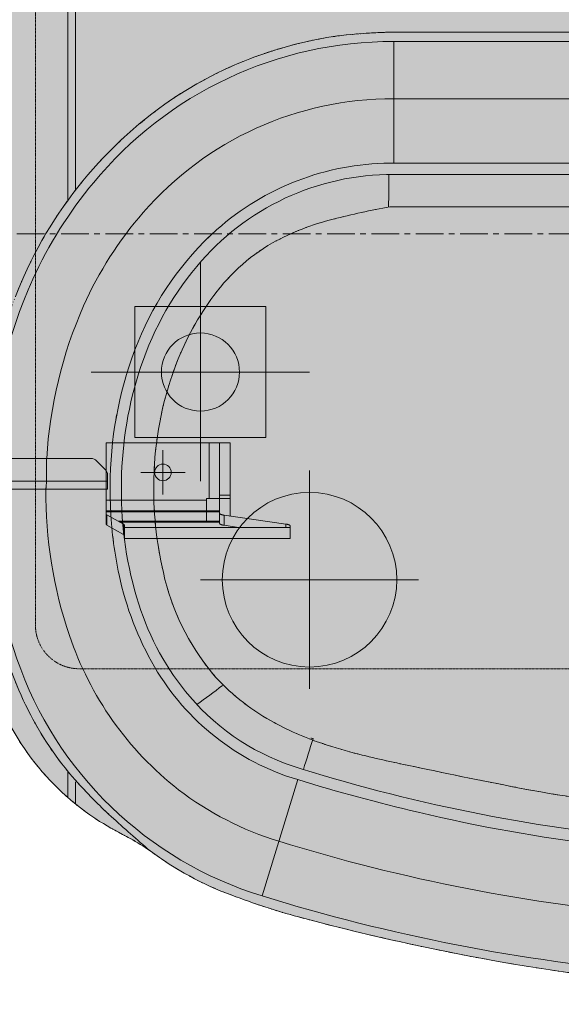
# Model space of a CAD drawing. Units: millimetres. Extents: x -6413 to 56587, y 11952 to 41652.
# Drawn here: x 1212 to 1833, y 28583 to 29712 of the extents above; entities that cross this region are included whole.
import ezdxf

# ---------------------------------------------------------------- set-up
doc = ezdxf.new("R2010")
doc.units = ezdxf.units.MM
for name, pattern in [('CENTER', [50.800000000000004, 31.75, -6.35, 6.35, -6.35]), ('CENTER2', [1.125, 0.75, -0.125, 0.125, -0.125]), ('DIVIDE2', [15.875, 6.35, -3.175, 0, -3.175, 0, -3.175]), ('HIDDEN2', [0.1875, 0.125, -0.0625])]:
    doc.linetypes.add(name, pattern=pattern)
doc.layers.get('0').update_dxf_attribs({"lineweight": 0})
for name, color, linetype, lineweight in [('1-Default', 7, 'Continuous', 0), ('721-F-Medical-Equipment-Support-Details', 7, 'Continuous', 13), ('722-F-Medical-Equipment-Support-Seismic', 7, 'Continuous', 13), ('731-C-Medical-Equipment-Support-Details', 7, 'Continuous', 13)]:
    doc.layers.add(name, color=color, linetype=linetype, lineweight=lineweight)
for name, color, linetype, lineweight, true_color in [('700-F-Medical-Equipment-General', 7, 'Continuous', 13, 0x8a4500), ('702-F-Medical-Equipment-Outline', 7, 'DIVIDE2', 13, 0x8a4500), ('703-F-Medical-Equipment-Foot-Print', 7, 'HIDDEN2', 13, 0x8a4500), ('710-C-Medical-Equipment-General', 5, 'Continuous', 13, 0x0000ff), ('712-C-Medical-Equipment-Outline', 5, 'DIVIDE2', 13, 0x0000ff), ('720-F-Medical-Equipment-Support-General', 7, 'Continuous', 13, 0x8a4500), ('723-F-Medical-Equipment-Support-Outline', 7, 'DIVIDE2', 13, 0xc0c0c0)]:
    doc.layers.add(name, color=color, linetype=linetype, lineweight=lineweight, true_color=true_color)

# ---------------------------------------------------------------- blocks, each defined once
blk = doc.blocks.new('B7810001-1(Ingenia Gantry 1.5T)')
at = {"layer": '700-F-Medical-Equipment-General', "true_color": 0xffdeb5}
h = blk.add_hatch(color=254, dxfattribs=at)
edge = h.paths.add_edge_path()
edge.add_line((-648.8383893053979, -899.087818160886), (-632.838389294222, -899.087818160886))
edge.add_line((-632.838389294222, -899.087818160886), (-632.838389294222, -897.5878181543667))
edge.add_line((-632.838389294222, -897.5878181543667), (-612.3417315911502, -897.5878181543667))
edge.add_line((-612.3417315911502, -897.5878181543667), (-612.213007112965, -902.461523175938))
edge.add_arc((-609.6738925947213, -902.3944599871421), 2.540000001584088, 181.5129465549878, 270.0000000385749)
edge.add_line((-609.6738925930113, -904.9344599887263), (-585.7133892904967, -904.9344599887263))
edge.add_line((-585.7133892904967, -904.9344599887263), (-585.7133892904967, -910.2610708225984))
edge.add_arc((-580.6333892913535, -910.2610708235297), 5.079999999143183, 179.9999999894959, 269.9999999894958)
edge.add_line((-580.6333892922848, -915.3410708226729), (-566.7933892961591, -915.3410708226729))
edge.add_arc((-566.7933892933652, -910.2610708198044), 5.080000002868474, 269.9999999684877, 359.9999999684877)
edge.add_line((-561.7133892904967, -910.2610708225984), (-561.7133892904967, -904.9259048269596))
edge.add_line((-561.7133892904967, -904.9259048269596), (-536.7556371223181, -904.9491355989594))
edge.add_arc((-536.7532728819741, -902.4091366994022), 2.539999999878768, 269.946668892506, 358.4870533870962)
edge.add_line((-534.214158365503, -902.4761998907197), (-534.0812968518585, -897.4458607838023))
edge.add_line((-534.0812968518585, -897.4458607838023), (538.5616107080132, -897.4495067552198))
edge.add_line((538.5616107080132, -897.4495067552198), (538.5616106968373, -899.0878181585576))
edge.add_line((538.5616106968373, -899.0878181585576), (554.5616107080132, -899.0878180235159))
edge.add_line((554.5616107080132, -899.0878180235159), (554.5616107080132, -897.4495611398015))
edge.add_line((554.5616107080132, -897.4495611398015), (565.2866107095033, -897.4495975950267))
edge.add_line((565.2866107095033, -897.4495975950267), (565.2866106946021, -910.2610672933515))
edge.add_arc((570.3666106963027, -910.2610672949852), 5.080000001700569, 179.9999999815742, 269.9999855070036)
edge.add_line((570.3666094113141, -915.3410672966857), (584.2066094186157, -915.3410708026495))
edge.add_arc((584.2066107055385, -910.2610708024101), 5.080000000239515, 269.9999854851876, 359.9999999981408)
edge.add_line((589.286610705778, -910.261070802575), (589.286610705778, -897.4496791718993))
edge.add_line((589.286610705778, -897.4496791718993), (600.0116107035428, -897.4497156271245))
edge.add_line((600.0116107035428, -897.4497156271245), (600.011610692367, -899.0878181543667))
edge.add_line((600.011610692367, -899.0878181543667), (616.0116107072681, -899.087818160886))
edge.add_line((616.0116107072681, -899.087818160886), (616.0116107072681, -897.4497700117063))
edge.add_line((616.0116107072681, -897.4497700117063), (636.4116107020527, -897.4498393523972))
edge.add_line((636.4116107020527, -897.4498393523972), (636.4116106908768, -899.0878181543667))
edge.add_line((636.4116106908768, -899.0878181543667), (652.4116107020527, -899.087818160886))
edge.add_line((652.4116107020527, -899.087818160886), (652.4116107020527, -897.4498937374447))
edge.add_line((652.4116107020527, -897.4498937374447), (661.661610705778, -897.4499251788948))
edge.add_line((661.661610705778, -897.4499251788948), (661.6616106908768, -899.087818160886))
edge.add_line((661.6616106908768, -899.087818160886), (677.6616107020527, -899.087818160886))
edge.add_line((677.6616107020527, -899.087818160886), (677.6616107020527, -897.4499795634765))
edge.add_line((677.6616107020527, -897.4499795634765), (687.1616107020527, -897.4500118547585))
edge.add_line((687.1616107020527, -897.4500118547585), (687.1616106908768, -899.0878181543667))
edge.add_line((687.1616106908768, -899.0878181543667), (703.1616107020527, -899.087818160886))
edge.add_line((703.1616107020527, -899.087818160886), (703.1616107020527, -897.4500662393402))
edge.add_line((703.1616107020527, -897.4500662393402), (712.6616107020527, -897.4500985306222))
edge.add_line((712.6616107020527, -897.4500985306222), (712.6616106908768, -899.0878181585576))
edge.add_line((712.6616106908768, -899.0878181585576), (728.6616107095033, -899.0878180235159))
edge.add_line((728.6616107095033, -899.0878180235159), (728.6616107095033, -897.450152915204))
edge.add_line((728.6616107095033, -897.450152915204), (749.0616107042879, -897.4502222558949))
edge.add_line((749.0616107042879, -897.4502222558949), (749.061610693112, -899.0878181543667))
edge.add_line((749.061610693112, -899.0878181543667), (765.0616107042879, -899.087818160886))
edge.add_line((765.0616107042879, -899.087818160886), (765.0616107042879, -897.4502766409423))
edge.add_line((765.0616107042879, -897.4502766409423), (774.4235119502991, -897.4505011371803))
edge.add_line((774.4235119502991, -897.4505011371803), (774.4235119502991, -901.2504211005289))
edge.add_line((774.4235119502991, -901.2504211005289), (800.4997094403952, -901.2504081844818))
edge.add_line((800.4997094403952, -901.2504081844818), (800.4997094403952, -897.4503970968071))
edge.add_line((800.4997094403952, -897.4503970968071), (822.0481511559337, -897.4504703411367))
edge.add_arc((697.8583647723634, -449.1110354147023), 465.2218309066669, 285.4827033997391, 291.5482942925569)
edge.add_arc((761.4028616668003, -626.9775009106579), 276.5178562269428, 292.8381443659975, 316.5937190818053)
edge.add_arc((664.853571777016, -532.5481638394749), 411.5557819256024, 316.2794547136535, 336.7176795112776)
edge.add_arc((490.4507525429175, -449.8994526100811), 604.4649446211289, 336.0556992972079, 343.812395903767)
edge.add_arc((109.1929092735277, -336.0679299874877), 1002.346360647067, 343.6391829281827, 349.3174346753914)
edge.add_arc((-1176.976435823059, -83.02325351244133), 2313.154397617011, 349.0636676216021, 351.5156665512685)
edge.add_arc((-1741.358085920579, 1.409461098063645), 2883.816717997838, 351.5108900238102, 360.4482739741642)
edge.add_arc((-2216.638773465168, 13.10930923943579), 3359.026706558634, 0.1852846112802881, 6.776482746782453)
edge.add_arc((-1045.350049486387, 154.2143864878996), 2179.271526008527, 6.726227616916012, 10.12359539015046)
edge.add_arc((-90.43593358406383, 322.5330255187703), 1209.640765844294, 10.22539615696966, 14.81723818846885)
edge.add_arc((265.0898249961498, 414.7226123570595), 842.363149097952, 14.93946640003929, 21.57459629100819)
edge.add_arc((631.657566526623, 565.7606968582475), 445.9747072361416, 20.846796812321, 37.6134156759828)
edge.add_arc((753.2651677666522, 653.2829844631651), 296.2664689418411, 38.55921696729875, 76.18562201356293)
edge.add_line((824.006830746308, 940.9797653595451), (312.9548918288201, 941.0495231489185))
edge.add_line((312.9548918288201, 941.0495231489185), (258.6944309528917, 941.056929616956))
edge.add_line((258.6944309528917, 941.056929616956), (258.6944309528917, 1189.701597897103))
edge.add_arc((233.294430951493, 1189.701597895611), 25.40000000139872, 3.365108996262582e-09, 89.99999764896732)
edge.add_line((233.2944319937378, 1215.10159789701), (-223.1046308446676, 1215.101616651518))
edge.add_arc((-223.0110961003327, 1182.633542169191), 32.46820921052384, 90.16505848740076, 179.574434952893)
edge.add_line((-255.4784097131342, 1182.874697941123), (-255.4784097131342, 941.1271134049166))
edge.add_line((-255.4784097131342, 941.1271134049166), (-516.3773579578847, 941.1627257026266))
edge.add_arc((-618.7061180440154, 291.7324186286692), 657.4426962762151, 81.04569764827276, 98.95660466135409)
edge.add_line((-721.0609740298241, 941.158613313688), (-819.1510269772261, 941.1507071827073))
edge.add_arc((-783.3554079235505, 761.1438937543936), 183.5314120908233, 101.2469496620819, 105.4233861289618)
edge.add_arc((-745.0178694654433, 648.1119334759323), 302.7671437360719, 106.7285161948957, 147.3470146294432)
edge.add_arc((-469.5795650706413, 492.3843948969748), 618.9435747060185, 148.9669550427052, 152.6837029333316)
edge.add_arc((-1243.876978308535, 899.6001172962382), 255.9636475301731, 325.25265786225634, 331.2332861967932, ccw=False)
edge.add_arc((-740.5556574639303, 533.8056892355531), 366.3457055877829, 143.1108804705361, 159.8633388563801)
edge.add_arc((-312.600951583742, 366.3142027897877), 825.8616746333123, 159.1747195052192, 164.7435106305454)
edge.add_arc((1546.769902130126, -128.8439464632974), 2750.02418744165, 164.9845306417467, 169.4505608621318)
edge.add_arc((721.4538463466686, 18.56990114414162), 1911.679094693282, 169.2653395895684, 188.5197841213816)
edge.add_arc((1553.453235204935, 132.497290105364), 2751.396007024696, 188.29922780385, 191.6501485166247)
edge.add_arc((-159.1256122390779, -220.6522704437195), 1002.78486802144, 191.6476178754965, 194.7241787773287)
edge.add_arc((-555.8371169314534, -324.9855318195681), 592.5831645784185, 194.7167919526358, 199.8930175549407)
edge.add_arc((-720.8389518800348, -384.8400545476883), 417.0606813512567, 199.873971602703, 207.1996296304126)
edge.add_arc((-220.8080662641191, -118.9716802559769), 983.3559699304337, 207.6604139957157, 210.780415981762)
edge.add_arc((1399.925215722873, 257.6735982275798), 2617.864084166175, 199.6397403543924, 200.4528634086633)
edge.add_arc((-182.3958962725509, -333.8940719253061), 928.5780693902974, 200.3693049943989, 202.6567103675198)
edge.add_arc((-521.0454876515132, -476.1363815575454), 561.269857244787, 202.5735597082376, 206.3489397720712)
edge.add_arc((-651.3185196013457, -540.9346972616333), 415.771394449752, 206.3149975545132, 211.4165201192044)
edge.add_arc((-714.5102534791401, -581.3872922316938), 340.7610663119748, 211.150316578207, 224.6937884919282)
edge.add_arc((-776.3397077137139, -644.0539090777844), 252.7357041942045, 224.4529321977512, 241.2849821547094)
edge.add_arc((-748.7722765402123, -583.7752911338882), 318.8820251093586, 242.1445661365796, 245.4342308138216)
edge.add_arc((-1613.866534279435, -2548.77642020036), 1828.156847656457, 65.2079605656312, 66.3787177404771, ccw=False)
edge.add_arc((-766.459359336943, -721.5979112177741), 185.9871661419783, 244.2457863876779, 248.1547852555813)
edge.add_arc((-812.7428910928825, -836.79121415716), 61.84356251939857, 248.2442336411842, 256.8520750079944)
edge.add_arc((-817.8979910506421, -859.6185817862267), 38.44236794650657, 256.5949989657626, 270.196408039721)
edge.add_arc((-819.223012477666, -837.6372221775631), 60.44106074076823, 271.3811239205955, 277.2253476835392)
edge.add_line((-811.6212113257498, -897.5983299284708), (-796.926488051191, -897.5848190456163))
edge.add_line((-796.926488051191, -897.5848190456163), (-796.926488051191, -901.3878181606997))
edge.add_line((-796.926488051191, -901.3878181606997), (-770.8502905573696, -901.3878181541804))
edge.add_line((-770.8502905573696, -901.3878181541804), (-770.8502905573696, -897.5878181641456))
edge.add_line((-770.8502905573696, -897.5878181641456), (-761.4883892927319, -897.5878181543667))
edge.add_line((-761.4883892927319, -897.5878181543667), (-761.4883892927319, -899.087818160886))
edge.add_line((-761.4883892927319, -899.087818160886), (-745.4883893039078, -899.0878181543667))
edge.add_line((-745.4883893039078, -899.0878181543667), (-745.4883892927319, -897.5878181543667))
edge.add_line((-745.4883892927319, -897.5878181543667), (-725.088389294222, -897.5878181543667))
edge.add_line((-725.088389294222, -897.5878181543667), (-725.088389294222, -899.087818160886))
edge.add_line((-725.088389294222, -899.087818160886), (-709.0883893053979, -899.0878181543667))
edge.add_line((-709.0883893053979, -899.0878181543667), (-709.088389294222, -897.5878181543667))
edge.add_line((-709.088389294222, -897.5878181543667), (-699.588389294222, -897.5878181543667))
edge.add_line((-699.588389294222, -897.5878181543667), (-699.588389294222, -899.0878173199017))
edge.add_line((-699.588389294222, -899.0878173199017), (-683.588389294222, -899.0878442323301))
edge.add_line((-683.588389294222, -899.0878442323301), (-683.588389294222, -897.5878181543667))
edge.add_line((-683.588389294222, -897.5878181543667), (-674.088389294222, -897.5878181543667))
edge.add_line((-674.088389294222, -897.5878181543667), (-674.0883893053979, -899.087818160886))
edge.add_line((-674.0883893053979, -899.087818160886), (-658.088389294222, -899.087818160886))
edge.add_line((-658.088389294222, -899.087818160886), (-658.088389294222, -897.5878181543667))
edge.add_line((-658.088389294222, -897.5878181543667), (-648.838389294222, -897.5878181543667))
edge.add_line((-648.838389294222, -897.5878181543667), (-648.8383893053979, -899.087818160886))
at = {"layer": '710-C-Medical-Equipment-General', "true_color": 0xc8d2ff}
h = blk.add_hatch(color=254, dxfattribs=at)
edge = h.paths.add_edge_path(flags=16)
edge.add_arc((-1206.673109309914, 311.6841002736703), 926.2905769678274, 10.40465367309838, 14.51007218569867)
edge.add_arc((-590.0939831976424, 475.0788168735062), 288.4632382865342, 13.77534200024725, 28.6566592110112)
edge.add_arc((-529.2602090484515, 501.4158238860102), 222.5334674210598, 30.21775902191159, 55.14148886602012)
edge.add_arc((-592.00685252195, 419.8155546016266), 325.3909619375514, 54.28763557539842, 69.88879116443015)
edge.add_arc((-614.7984522276333, 359.7042339511883), 389.674545972327, 69.78100764646176, 88.88648896764509)
edge.add_arc((-619.697937748908, 334.0507974688136), 415.4416522175164, 88.27964572985817, 103.2242320631801)
edge.add_arc((-654.6583998838543, 467.7312123583056), 277.3299848296007, 102.5109739992173, 129.3387635409036)
edge.add_arc((-665.714517786109, 493.8028666532249), 250.2844677088624, 131.1649605862731, 151.0204397473476)
edge.add_arc((-592.5286364624651, 450.5973798805663), 335.2480378297637, 150.6209517486313, 161.7066675233526)
edge.add_arc((-393.2209416059454, 381.7777176988925), 546.0914627881832, 161.4147204333308, 165.9367193174399)
edge.add_arc((355.8017043797274, 196.2936861309739), 1317.737399922056, 166.0272831501957, 168.8482412168985)
edge.add_arc((4216.552728339798, -660.9311825609198), 5272.229581312384, 167.8229761824056, 169.22863763881)
edge.add_arc((596.3206560739577, 31.89139187607418), 1586.306437938724, 169.3741699357883, 180.2703906001687)
edge.add_arc((878.2978915556648, 25.56560478827339), 1868.266369512758, 180.0355837159278, 192.6051303971748)
edge.add_arc((-261.3932807845097, -225.3824988989819), 701.290737286664, 192.9168976768322, 198.2854968163251)
edge.add_arc((-550.4732992935506, -319.5285512278477), 397.2714628466907, 198.4740442280893, 207.8124138781024)
edge.add_arc((-654.5142726245413, -372.3941896667132), 280.5890292899833, 208.1768415517148, 234.6303739909873)
edge.add_arc((-624.426107843605, -333.0731690865074), 330.0740272775025, 234.3224327502265, 343.4059892815866)
edge.add_arc((-579.1170502762328, -351.5893800889129), 281.4050018339479, 344.3844302207426, 353.1455374497792)
edge.add_arc((-1155.104342536232, -280.9411730707884), 861.7082755810563, 353.0524204784102, 355.9228347346443)
edge.add_line((-295.5768796373159, -342.2085602145962), (-295.6137085016817, 478.9712820251007))
edge = h.paths.add_edge_path()
edge.add_arc((-159.1255670222336, -220.6524897425302), 1002.78486801432, 191.6515869900061, 194.7348371055309, ccw=False)
edge.add_arc((1553.453238997117, 132.497264155136), 2751.396007034234, 188.2992272577148, 191.651599233672, ccw=False)
edge.add_arc((721.4538463449462, 18.56990115494352), 1911.679094695977, 169.2653395899048, 188.519784121707, ccw=False)
edge.add_arc((1546.769902117727, -128.8439464656205), 2750.024187436288, 164.9845306416622, 169.4505608620559, ccw=False)
edge.add_arc((-312.6009515916476, 366.3142027470994), 825.8616746429245, 159.1747195023464, 164.7435106276428, ccw=False)
edge.add_arc((-740.5556574674283, 533.8056892419031), 366.3457055841529, 143.1108804713517, 159.8633388573243, ccw=False)
edge.add_arc((173.3590803303252, -272.343161475653), 1584.120565992785, 137.4906047153549, 139.6306497255398, ccw=False)
edge.add_arc((-556.2323975753661, 396.5503933288978), 594.3113473597272, 131.846808832301, 137.4995602596941, ccw=False)
edge.add_arc((-708.6458436142508, 563.3088803325836), 368.4135365960908, 116.32330832314281, 131.4912773072848, ccw=False)
edge.add_arc((-653.611655081546, 454.2258344885887), 490.5904012572437, 104.8683282469506, 116.43497618304829, ccw=False)
edge.add_arc((-619.6953064621998, 346.1451945119115), 603.7762770288298, 67.93023963338698, 105.34731297914831, ccw=False)
edge.add_arc((-573.7633147024669, 455.1031922332482), 485.5464112406293, 33.24570771927682, 68.12223793363091, ccw=False)
edge.add_arc((-551.2822639860324, 475.0961471046307), 455.8053448094103, 8.04455293883251, 32.69313031359388, ccw=False)
edge.add_arc((-580.336717155121, 477.0186742990301), 484.3416340087591, 2.7113894832655205, 7.338356545818499, ccw=False)
edge.add_arc((-1055.724242507931, 444.873724892588), 960.7657466115511, 2.117755802987574, 3.2851376323196178, ccw=False)
edge.add_line((-95.61470849998295, 480.3772820255253), (-95.64918943316297, -346.690825970858))
edge.add_arc((-1199.834629215775, -283.2755565838413), 1106.004964644982, 353.46486472840473, 356.7130155733463, ccw=False)
edge.add_arc((-548.8461727918784, -357.5193500953313), 450.7967188688471, 342.80088574612205, 353.423019607092, ccw=False)
edge.add_arc((-625.5210042625886, -331.1047167579617), 531.8596733373408, 242.9401153400044, 342.5249719428039, ccw=False)
edge.add_arc((-668.6987308760845, -410.3330708775933), 441.6684154414042, 224.2514225623512, 243.25255416361722, ccw=False)
edge.add_arc((-453.3512339504646, -204.7343946563113), 739.3930690308316, 219.1651622670889, 224.0186341757313, ccw=False)
edge.add_arc((490.0598047180904, 563.973221230056), 1956.330115081336, 217.324421823933, 219.1704998185194, ccw=False)
edge.add_arc((-220.8080662598935, -118.9716802441343), 983.3559699433251, 207.6604139961116, 210.7804159821178, ccw=False)
edge.add_arc((-720.8389518922274, -384.8400545720915), 417.0606813329225, 200.002574069583, 207.1996296279625, ccw=False)
edge.add_arc((-555.8371169300859, -324.9855318161045), 592.5831645822313, 194.7348498756201, 199.9835281047154, ccw=False)
at = {"layer": '720-F-Medical-Equipment-Support-General', "true_color": 0xffdeb5}
blk.add_hatch(color=254, dxfattribs=at).paths.add_polyline_path([(-409.9999999991851, 621), (-409.9999999991851, 771), (-559.9999999991851, 771), (-559.9999999991851, 621)])
at = {"layer": '700-F-Medical-Equipment-General'}
for p, q in [((-972.4298829007894, 847.9911957054865), (-943.2513657603413, 847.9914514434058)), ((-288.5886702146381, 847.9918599638622), (1.422828642651439, 847.9920436551329)), ((-954.4634032715112, 839.1487902596127), (-979.906912798062, 839.1487902596127)), ((580.3662915024906, 839.143282025354), (-276.695543108508, 839.1453060836066))]:
    blk.add_line(p, q, dxfattribs=at)
blk.add_lwpolyline([(-832.165514530614, 938.0657768470701, 0.1791109268449848), (-999.9338161144406, 811.4698334077839, 0.01621879392908977), (-1019.50272375159, 776.4190199275035, -0.0261013389613252), (-1033.558463314548, 753.7114230541047, 0.07322685467104545), (-1084.508176477626, 659.9240489883814, 0.0243032182978352), (-1109.357218032703, 583.6318447391968, 0.01948919991817595), (-1156.771437527612, 374.641163818771, 0.08421158514479955), (-1169.129422394559, -264.6470917130355, 0.01462219183540271), (-1141.260931422934, -423.1064784622286, 0.0134248357590201)], format="xyb", dxfattribs=at)
at = {"layer": '702-F-Medical-Equipment-Outline'}
blk.add_lwpolyline([(-832.165514530614, 938.0657768470701, 0.1791109268449848), (-999.9338161144406, 811.4698334077839, 0.01621879392908977), (-1019.50272375159, 776.4190199275035, -0.0261013389613252), (-1033.558463314548, 753.7114230541047, 0.07322685467104545), (-1084.508176477626, 659.9240489883814, 0.0243032182978352), (-1109.357218032703, 583.6318447391968, 0.01948919991817595), (-1156.771437527612, 374.641163818771, 0.08421158514479955), (-1169.129422394559, -264.6470917130355, 0.01462219183540271), (-1141.260931422934, -423.1064784622286, 0.0134248357590201)], format="xyb", dxfattribs=at)
at = {"layer": '703-F-Medical-Equipment-Foot-Print'}
for p, q in [((774.9974011274753, 885), (-774.9974011275917, 885)), ((-824.9974011275917, 835), (-824.9974011275917, -835))]:
    blk.add_line(p, q, dxfattribs=at)
blk.add_arc((-774.9974011275917, 835), 50, 90, 180, dxfattribs=at)
at = {"layer": '710-C-Medical-Equipment-General'}
for p, q in [((-610.0771713573486, 949.1184849289712), (-610.0771713573486, 802.4353343744297)), ((-584.0771713610739, 948.2624902462121), (-584.0771713610739, 821.5774700900074)), ((-619.0772762205452, 938.7581291066017), (-619.0772876981646, 873.1717971570324)), ((-619.0790028814226, 802.4353344656993), (-619.0772876981646, 873.171810462838)), ((-610.0771713573486, 872.4608171160799), (-584.0771713610739, 872.4608036575373)), ((-596.1482391711324, 805.364266653778), (-587.00610354729, 814.5064022780862)), ((-619.0790028814226, 802.4353344656993), (-603.2193069849163, 802.4353344656993)), ((-680.0521652232856, 795.6149949475657), (-673.1021775286645, 796.4502617705148)), ((-536.5849985647947, 792.3623652893584), (-540.0229043196887, 792.9749124862719)), ((-533.1314384285361, 791.7470288842451), (-536.5812268164009, 792.3616932418663)), ((-894.8882738705724, 688.7883022993337), (-890.2391809429973, 694.0214595918078)), ((-327.5503641758114, 683.4457179612946), (-332.3756426852196, 688.5168802894186)), ((-1085.297319343314, 625.1811566858087), (-952.0771713610739, 584.4516700778622)), ((-905.0247560646385, 567.3557728335727), (-905.1463522110134, 566.940859872615)), ((-905.0197339709848, 567.3542906411458), (-905.1456183623523, 566.9406366294716)), ((-904.9514938499779, 567.6045516051818), (-905.0247560646385, 567.3557728335727)), ((-905.0240164492279, 567.3556263751816), (-905.0199055131525, 567.3543428585399)), ((-904.9465808253735, 567.6031069199089), (-905.0199055131525, 567.3543428585399)), ((-904.9270124156028, 567.6874833658803), (-904.9514938499779, 567.6045516051818)), ((-904.9220784325153, 567.6860336142126), (-904.9465808253735, 567.6031069199089)), ((-904.9194388259202, 567.6852508757729), (-904.9439513254911, 567.6023268669378)), ((-904.388161258772, 569.4202021991368), (-904.9176056105644, 567.6846969036851)), ((-904.3979621250182, 569.4232090956066), (-904.3881641868502, 569.4202030838933)), ((-258.5771713610739, -338.0483299221378), (-258.5771713610739, 474.4516700778622)), ((-106.2699608448893, 474.4516700778622), (-245.5771713610739, 474.4516700778622)), ((-245.5771713610739, 23.45167007786222), (-245.5771713610739, 474.4516700778622)), ((-171.8562092687935, 44.45167007786222), (-171.8561972696334, 474.4516700778622)), ((-106.2699608448893, 14.45167007786222), (-106.2699608448893, 474.4516700778622)), ((-984.6922092642635, 466.0535008225124), (-984.6856004502624, 466.0802964090835)), ((-983.0225773174316, 472.8230437159073), (-983.0159685071558, 472.849839302944))]:
    blk.add_line(p, q, dxfattribs=at)
for points in [[(-1141.246859006133, -423.1747338303685, -0.01462852552010731), (-1169.129422397338, -264.6470917133702, -0.08421158514475124), (-1156.771437534073, 374.6411638190475, -0.01948919991821338), (-1109.357218038873, 583.6318447394005, -0.02430321829770545), (-1084.508176479794, 659.9240489878139, -0.07322685467160923), (-1033.558463318273, 753.7114230541047, -0.009337979295213324), (-994.4016034171655, 798.064682803757, -0.02466978388682834), (-952.7220293619612, 839.2714674673043, -0.06627954977122665), (-872.0136137681402, 893.5201848365105, -0.05051191643532359), (-779.4964475735978, 928.3903215866594, -0.1647289915877786)], [(-392.8353023929667, 905.6810121826857, -0.1533632655840704), (-167.6876302443925, 721.2945819523011, -0.1079663090670711), (-99.96224934051861, 538.8829540258012, -0.02019169581693768), (-96.53730785886728, 499.9304616337322, -0.005093708190315848), (-95.61470849998295, 480.3772820255253), (-95.64918943316297, -346.690825970858, -0.01417368072917444)], [(-619.0777084995061, 938.7582820251118, 0.08676571966299339), (-813.524167046482, 906.1574225049553, 0.2406673634554709), (-1085.297708498314, 625.1812820255145)], [(-106.2707084994763, 474.451282025082, 0.2248555241391854), (-268.1086043685791, 818.5821625052486, 0.0662120439235166), (-378.6916277112105, 888.0499201714701, 0.09283223060203472), (-584.0771321747452, 937.8273682498839)], [(-619.0777084995061, 873.1722820254508, 0.08441755686547266), (-786.829266190718, 846.0435640724609, 0.146511906454472), (-963.5731810766447, 721.1456996378984, 0.09060057239373517), (-1022.577708499506, 606.0052820251003)], [(-619.0772876981646, 873.171810462838, -0.008352572497218786), (-618.6367354782997, 873.1646802466857, -0.005369570108298412), (-618.4480843965212, 873.1562781731918, -0.007697119155343738), (-618.2911131718647, 873.1451745898812, -0.005548630952000499), (-618.2284579224943, 873.1389510397421, -0.008495432930658428), (-618.1658697690145, 873.1308431886137, -0.01931072128939471), (-618.1362155031602, 873.1252092382929, 0.01396371602142751), (-618.1026879599231, 873.1185833501804, -0.0454366982625276), (-618.0889718835897, 873.1150527973368, -0.07665976296222421), (-618.0818594916054, 873.1112543318304, -0.2408012174608337), (-618.0771713573558, 873.1020540616155)], [(-618.0771713573486, 873.0188130263705, 0.1627100768642922), (-618.0657322170227, 872.989273987172, 0.06950197581034022), (-618.0421318925, 872.9664943319804, 0.04694569071122814), (-617.9870689487652, 872.9353040782589, 0.0230296507479647), (-617.9281116866987, 872.911593555109, 0.02119563313883696), (-617.806474291574, 872.8748742559546, 0.01548277923774852), (-617.6205350456221, 872.8329755973682, 0.01023915481572838), (-617.3701405552129, 872.7894414764596, 0.0103065049058275), (-616.8661254738981, 872.723607904496, 0.005742326124915215), (-616.3602923682265, 872.6733861968823, 0.008079787600776288), (-615.092662748124, 872.5840613457694, 0.00426007826287359), (-614.0771713610739, 872.5355370787438)], [(-614.0771713610739, 872.5355370787438, 0.006739016376917312), (-611.5774873781775, 872.4706753039645, 0.003351957333648723), (-610.0771713573486, 872.4607740545325)], [(-171.8567085023969, 474.451282025082, 0.2183931128577037), (-302.2814650279252, 761.5083306678571, 0.0745908215887128), (-409.0775084566994, 829.8207927416952, 0.08918439522879454), (-584.0771311391218, 872.1299492001999)], [(-952.0771713610739, 584.4516700778622, -0.1904804446476151), (-822.9866929913478, 748.4620085089264, -0.0802649412408058), (-717.5157124330435, 789.1418867607281, -0.04114064456061192), (-644.7753205539921, 798.7598128777754, -0.01309250409683224), (-618.0771713573486, 799.4516700778622)], [(-605.3480017054826, 799.2663582197856, -0.0915218660375154), (-450.4234290411259, 767.3892557066283, -0.1142464961596076), (-321.8550144431647, 677.1316369447159, -0.1810239151794772), (-245.6097790133281, 479.0364271809667)], [(-618.0771713573486, 786.4516700778622, 0.07972771367879153), (-750.8352023873449, 766.6713410389202, 0.09908032916518637), (-856.9635748254805, 708.2116514873487, 0.144023314135933), (-939.6452095378263, 580.6508378989383)], [(-258.5771713610739, 474.4516700778622, 0.2242097390744868), (-363.9600609865447, 700.1873566817085, 0.09980840673330463), (-487.2528912447742, 766.9454500205029, 0.0767668557833216), (-618.0771713573486, 786.4516700778622)], [(-1085.297319343314, 625.1811566955876, 0.05404574284007364), (-1173.139134984427, 174.9778218231513, 0.02018579001800555), (-1179.384381910793, 21.95167007784767)], [(-1022.576889520511, 606.005596924806, 0.05398250882306132), (-1107.731675270494, 170.1171975213801, 0.02024270213024473), (-1113.798145482317, 21.95167007786222)], [(-1040.077171357349, 21.95167007786222, -0.05781280474010926), (-989.3611025792707, 446.5693551660952, -0.01673010136750204), (-952.0771713610739, 584.4516700778477)], [(-939.645209537819, 580.6508378989529, 0.05389598005197827), (-1021.244260683037, 163.6937467134849, 0.02029014947076597), (-1027.077171361074, 21.95167007786222)], [(-940.4602782074362, 577.9716265278403), (-940.4602782074362, 577.9716265278403, -0.0003914264964382482), (-905.1463522110134, 566.9408598726295)], [(-258.6282854359597, 480.0283567749429), (-258.6282854359597, 480.0283567749429, -0.0005615727405133908), (-295.5726809296757, 480.3971197374485)]]:
    blk.add_lwpolyline(points, format="xyb", dxfattribs=at)
blk.add_lwpolyline([(-295.6137085016817, 478.9712820251007, 0.01791518383413893), (-309.9278574529089, 543.7663836373686, 0.06502340439982275), (-336.9648456069044, 613.4142047730711, 0.1091810410600645), (-402.0707968783026, 684.0192125573376, 0.06817822634047442), (-480.1233165265803, 725.3664545901847, 0.08355703690289167), (-607.225824785739, 749.305192744112, 0.06530064021819933), (-714.7354522140449, 738.4758674651093, 0.117595931201435), (-830.4590615559719, 682.2214168927603, 0.08685328066393991), (-884.66151875785, 615.0650847666548, 0.04840831976984528), (-910.8339125064231, 555.8256940896536, 0.01973350320854004), (-922.9449196071, 514.4743373271631, 0.01230937323280697), (-937.0546348786884, 451.1551017918537, 0.006133432055093584), (-962.7843072890246, 324.397508500595, 0.04757958679229118), (-989.9681176555532, 24.40531242360885, 0.05490005077239218), (-944.9380739639091, -382.1473352667235, 0.02342921837637557), (-927.2722915206614, -445.4139540710021, 0.04076888914657909), (-901.8519252908663, -504.8867892012058, 0.1159406604280149), (-816.9329433357852, -601.1962411485292, 0.5154952236158763), (-308.0988607317922, -427.3384130412742, 0.03824617391642494), (-299.723387727201, -385.1744420153409, 0.01252519984230682), (-295.5768796373159, -342.2085602145962)], format="xyb", close=True, dxfattribs=at)
blk.add_circle((-723, 571), 100, dxfattribs=at)
for centre, radius, start, end in [((-594.0771713685244, 821.5774700895417), 9.999999999999998, 314.9999999997052, 0), ((-603.2193069923669, 812.4353344656993), 9.999999999999998, 270, 314.9999999997052), ((-617.9717975687236, 364.9496987380553), 434.5019841106763, 88.29939523718656, 90.01389513954855), ((-618.065906053409, 315.295521836495), 471.15614837, 88.90684010335053, 90.0013699331764), ((-617.9896971229464, 319.7412565944251), 466.709768909, 88.41458359473636, 88.90578176482241), ((-4275.418899631128, -1867.519318833714), 4267.922683998, 36.4926835204388, 36.98286468657478), ((-652.6298621464521, 493.1652162785176), 263.073032312, 163.1489911913866, 163.5441777505245), ((-653.2302030529827, 493.2743930222932), 262.4612207389999, 163.1338021708861, 163.5299085093118), ((-653.8694633673877, 493.4299647954758), 261.801332477, 163.1257904808306, 163.5228944640957), ((-653.6232553888112, 493.3452010334004), 262.060776494, 163.1236805217807, 163.5203912759698), ((-567.5212445612997, 474.4544398554135), 321.9440732039999, 359.9995070657812, 0.8154751721383353)]:
    blk.add_arc(centre, radius, start, end, dxfattribs=at)
at = {"layer": '712-C-Medical-Equipment-Outline'}
for p, q in [((-295.5768796373159, -342.2085602146108), (-295.6137085016817, 478.9712820251007)), ((-95.64918943308294, -346.6908259696793), (-95.61470849998295, 480.3772820255253))]:
    blk.add_line(p, q, dxfattribs=at)
for points in [[(-1033.558463318273, 753.7114230541047, -0.009337979295213324), (-994.4016034171655, 798.064682803757, -0.02466978388683004), (-952.7220293619612, 839.2714674673043, -0.06627954977122721), (-872.0136137681402, 893.5201848365105, -0.05051191643532359), (-779.4964475735978, 928.3903215866594, -0.164728991587778), (-392.8353023929667, 905.6810121826857, -0.1533632655840692), (-167.6876302443925, 721.2945819523011, -0.1079663090670711), (-99.96224934051861, 538.8829540258012, -0.02019169581694349), (-96.53730785886728, 499.9304616337322, -0.005093708190315848), (-95.61470849998295, 480.3772820255253)], [(-295.6137085016817, 478.9712820251007, 0.01791518383413893), (-309.9278574529089, 543.7663836373686, 0.06502340439982275), (-336.9648456069044, 613.4142047730711, 0.1091810410600281), (-402.0707968783026, 684.0192125573376, 0.06817822634045917), (-480.1233165265803, 725.3664545901847, 0.0835570369029119), (-607.225824785739, 749.305192744112, 0.0653006402182088), (-714.7354522140449, 738.4758674651093, 0.1175959312014366), (-830.4590615559719, 682.2214168927603, 0.08685328066393463), (-884.66151875785, 615.0650847666548, 0.04840831976985055), (-910.8339125064231, 555.8256940896536, 0.01973350320854004), (-922.9449196071, 514.4743373271631, 0.01230937323280697), (-937.0546348786884, 451.1551017918537, 0.006133432055093584), (-962.7843072890246, 324.397508500595, 0.04757958679229118), (-989.9681176555532, 24.40531242360885, 0.05490005077238885), (-944.9380739639091, -382.1473352667235, 0.02342921837637473), (-927.2722915206614, -445.4139540710021, 0.04076888914658296), (-901.8519252908663, -504.8867892012058, 0.1159406604280089), (-816.9329433357852, -601.1962411485292, 0.5154952236158763), (-308.0988607317922, -427.3384130412742, 0.038246173916417), (-299.723387727201, -385.1744420153409, 0.01252519984231209), (-295.5768796373159, -342.2085602145962)]]:
    blk.add_lwpolyline(points, format="xyb", dxfattribs=at)
for centre, radius, start, end in [((-740.5556574668735, 533.8056892429013), 366.3457055843324, 143.1108804713288, 159.8633388575221), ((-312.6009515877813, 366.3142027596477), 825.861674643353, 159.1747195031737, 164.7435106286797), ((1546.769902119413, -128.843946457142), 2750.02418743639, 164.9845306418663, 169.4505608621757), ((721.4538463447243, 18.56990114483051), 1911.679094694259, 169.2653395892572, 188.5197841213906)]:
    blk.add_arc(centre, radius, start, end, dxfattribs=at)
at = {"layer": '720-F-Medical-Equipment-Support-General'}
for p, q in [((-409.9999999991851, 771), (-559.9999999991851, 771)), ((-559.9999999991851, 771), (-559.9999999991851, 621)), ((-409.9999999991851, 621), (-409.9999999991851, 771)), ((-559.9999999991851, 621), (-409.9999999991851, 621))]:
    blk.add_line(p, q, dxfattribs=at)
blk.add_circle((-484.9999999992433, 696), 44.75625, dxfattribs=at)
at = {"layer": '721-F-Medical-Equipment-Support-Details', "linetype": 'CENTER2'}
for p, q in [((-484.9999999993015, 696), (-484.9999999993015, 821)), ((-609.9999999993015, 696), (-484.9999999993015, 696)), ((-484.9999999993015, 696), (-359.9999999993015, 696)), ((-484.9999999993015, 571), (-484.9999999993015, 696))]:
    blk.add_line(p, q, dxfattribs=at)
at = {"layer": '722-F-Medical-Equipment-Support-Seismic'}
for p, q in [((-671.0089999958873, 783.9380000002566), (-660.402499999851, 803.0615000000107)), ((-660.402499999851, 803.0615000000107), (-660.3191271238029, 803.2053091718699)), ((-660.402499999851, 803.0615000000107), (-660.3191271238029, 803.2053091723355)), ((-648.8114999942482, 803.0615000000107), (-660.402499999851, 803.0615000000107)), ((-660.3191271238029, 803.2053091718699), (-660.2291700057685, 803.3451356870937)), ((-660.3191271238029, 803.2053091723355), (-660.2291700057685, 803.3451356875594)), ((-660.2291700057685, 803.3451356870937), (-660.0510293804109, 803.579146568838)), ((-660.2291700057685, 803.3451356875594), (-660.0510293804109, 803.579146568838)), ((-660.0510293804109, 803.579146568838), (-659.86863681674, 803.762335028674)), ((-660.0510293804109, 803.579146568838), (-659.86863681674, 803.7623350291396)), ((-659.86863681674, 803.762335028674), (-659.6834727264941, 803.8941206635791)), ((-659.86863681674, 803.7623350291396), (-659.6834727264941, 803.8941206640447)), ((-659.6834727264941, 803.8941206635791), (-659.4962102621794, 803.9733533600229)), ((-659.6834727264941, 803.8941206640447), (-659.4962102621794, 803.9733533600229)), ((-659.4962102621794, 803.9733533600229), (-659.3079999983311, 804.0000000001746)), ((-659.4962102621794, 803.9733533600229), (-659.3079999983311, 804.0000000001746)), ((-659.417999997735, 783.9380000002566), (-648.8114999942482, 803.0615000000107)), ((-659.3079999983311, 804.0000000001746), (-565.9999999962747, 804.0000000001746)), ((-648.7281146720052, 803.2053091714042), (-648.8114999942482, 803.0615000000107)), ((-648.6380704194307, 803.345135686628), (-648.7281146720052, 803.2053091714042)), ((-648.6380704194307, 803.345135686628), (-648.7281146720052, 803.2053091714042)), ((-648.4596980847418, 803.5791465697694), (-648.6380704194307, 803.345135686628)), ((-648.4596980847418, 803.5791465697694), (-648.6380704194307, 803.345135686628)), ((-648.2775686755776, 803.762335028674), (-648.4596980847418, 803.5791465697694)), ((-648.2775686755776, 803.762335028674), (-648.4596980847418, 803.5791465697694)), ((-648.0924727208912, 803.8941206635791), (-648.2775686755776, 803.762335028674)), ((-648.0924727208912, 803.8941206635791), (-648.2775686755776, 803.762335028674)), ((-647.9052102603018, 803.9733533604885), (-648.0924727208912, 803.8941206635791)), ((-647.9052102603018, 803.9733533604885), (-648.0924727208912, 803.8941206635791)), ((-647.7169999964535, 804.0000000001746), (-647.9052102603018, 803.9733533604885)), ((-647.7169999964535, 804.0000000001746), (-647.9052102603018, 803.9733533604885)), ((-645.2609999924898, 674.0000000001746), (-645.2609999924898, 804.0000000001746)), ((-643.9999999925494, 804.0000000001746), (-643.9999999925494, 674.0000000001746)), ((-631.9999999962747, 689.0000000001746), (-631.9999999962747, 804.0000000001746)), ((-565.9999999962747, 662.0000000001746), (-565.9999999962747, 804.0000000001746)), ((-655.9999999962747, 790.1006477160263), (-655.9999999962747, 674.0000000001746)), ((-675.820499997586, 783.0000000001746), (-675.820499997586, 593.0000000001746)), ((-675.820499997586, 783.0000000001746), (-660.5124999992549, 783.0000000001746)), ((-672.1034999936819, 783.0000000001746), (-671.9152897298336, 783.0262801979552)), ((-672.1034999936819, 783.0000000001746), (-671.9152897298336, 783.0262801979552)), ((-671.9152897298336, 783.0262801979552), (-671.7280272692442, 783.1053793362225)), ((-671.9152897298336, 783.0262801979552), (-671.7280272692442, 783.1053793362225)), ((-671.7280272692442, 783.1053793362225), (-671.5429313182831, 783.2371649715933)), ((-671.7280272692442, 783.1053793362225), (-671.5429313182831, 783.2371649715933)), ((-671.5429313182831, 783.2371649715933), (-671.3608019128442, 783.4203534304979)), ((-671.5429313182831, 783.2371649715933), (-671.3608019128442, 783.4203534304979)), ((-671.3608019128442, 783.4203534304979), (-671.1824295781553, 783.6543643136392)), ((-671.3608019128442, 783.4203534304979), (-671.1824295781553, 783.6543643136392)), ((-671.1824295781553, 783.6543643136392), (-671.0923853181303, 783.7941908288631)), ((-671.0923853181303, 783.7941908288631), (-671.0089999958873, 783.9380000002566)), ((-671.0923853181303, 783.7941908288631), (-671.0089999958873, 783.9380000002566)), ((-671.0089999958873, 783.9380000002566), (-659.417999997735, 783.9380000002566)), ((-662.9684999920428, 593.0000000001746), (-662.9684999920428, 783.0000000001746)), ((-660.3239972740412, 783.0262801974895), (-660.5124999992549, 783.0000000001746)), ((-660.1368609778583, 783.1053793362225), (-660.3239972740412, 783.0262801974895)), ((-660.1368609778583, 783.1053793366882), (-660.3239972740412, 783.0262801974895)), ((-659.951531149447, 783.2371649711276), (-660.1368609778583, 783.1053793362225)), ((-659.951531149447, 783.2371649715933), (-660.1368609778583, 783.1053793366882)), ((-659.7693019062281, 783.4203534295666), (-659.951531149447, 783.2371649711276)), ((-659.7693019062281, 783.4203534295666), (-659.951531149447, 783.2371649715933)), ((-659.5910398252308, 783.6543643145706), (-659.7693019062281, 783.4203534295666)), ((-659.5012371465564, 783.7941908297944), (-659.5910398252308, 783.6543643150362)), ((-659.5012371465564, 783.7941908297944), (-659.5910398252308, 783.6543643145706)), ((-659.417999997735, 783.9380000002566), (-659.5012371465564, 783.7941908297944)), ((-659.417999997735, 783.9380000002566), (-659.5012371465564, 783.7941908297944)), ((-656.8519999980927, 674.0000000001746), (-656.8519999980927, 788.564493282407)), ((-655.9999999962747, 689.0000000001746), (-629.9999999925494, 689.0000000001746)), ((-630, 662.0000000001746), (-630, 689.0000000001746)), ((-565.9999999962747, 686.0000000001746), (-630, 686.0000000001746)), ((-660.6219999939203, 668.8559999998542), (-662.9684999920428, 652.5366608064505)), ((-660.576532099396, 669.1600678443792), (-660.6219999939203, 668.8559999998542)), ((-660.576532099396, 669.1600678443792), (-660.6219999939203, 668.8560000003199)), ((-660.6219999939203, 668.8559999998542), (-649.0309999994934, 668.8559999998542)), ((-660.5272003896534, 669.4633632769692), (-660.576532099396, 669.1600678443792)), ((-660.5272003896534, 669.4633632769692), (-660.576532099396, 669.1600678443792)), ((-660.4762843549252, 669.7536099429126), (-660.5272003896534, 669.4633632769692)), ((-660.4762843549252, 669.7536099429126), (-660.5272003896534, 669.4633632769692)), ((-660.421562988311, 670.0431938643451), (-660.4762843549252, 669.7536099429126)), ((-660.421562988311, 670.0431938643451), (-660.4762843549252, 669.7536099429126)), ((-660.3655922561884, 670.3183022129233), (-660.421562988311, 670.0431938643451)), ((-660.3655922561884, 670.3183022129233), (-660.421562988311, 670.0431938643451)), ((-660.3056017197669, 670.5925336276996), (-660.3655922561884, 670.3183022129233)), ((-660.3056017197669, 670.5925336281653), (-660.3655922561884, 670.3183022129233)), ((-660.2448384016752, 670.8511815086822), (-660.3056017197669, 670.5925336276996)), ((-660.2448384016752, 670.8511815091479), (-660.3056017197669, 670.5925336281653)), ((-660.1798172481358, 671.1087472873623), (-660.2448384016752, 670.8511815091479)), ((-660.1145260520279, 671.3494433818269), (-660.1798172481358, 671.1087472868967)), ((-660.1145260520279, 671.3494433818269), (-660.1798172481358, 671.1087472873623)), ((-660.0447798483074, 671.5889592866297), (-660.1145260520279, 671.3494433818269)), ((-660.0447798483074, 671.5889592866297), (-660.1145260520279, 671.3494433818269)), ((-659.9754008613527, 671.811050933029), (-660.0447798483074, 671.5889592866297)), ((-659.9754008613527, 671.8110509334947), (-660.0447798483074, 671.5889592866297)), ((-659.9012906253338, 672.0316086948733), (-659.9754008613527, 671.811050933029)), ((-659.9012906253338, 672.0316086948733), (-659.9754008613527, 671.8110509334947)), ((-659.828193243593, 672.2334514709073), (-659.9012906253338, 672.0316086948733)), ((-659.828193243593, 672.2334514709073), (-659.9012906253338, 672.0316086948733)), ((-659.7500774562359, 672.4333653163048), (-659.828193243593, 672.2334514709073)), ((-659.7500774562359, 672.4333653163048), (-659.828193243593, 672.2334514709073)), ((-659.6736948527396, 672.6143776580575), (-659.7500774562359, 672.4333653163048)), ((-659.6736948527396, 672.6143776580575), (-659.7500774562359, 672.4333653163048)), ((-659.5919932685792, 672.7929853100213), (-659.6736948527396, 672.6143776580575)), ((-659.5919932685792, 672.7929853100213), (-659.6736948527396, 672.6143776580575)), ((-659.5128554403782, 672.951997404627), (-659.5919932685792, 672.7929853100213)), ((-659.5128554403782, 672.951997404627), (-659.5919932685792, 672.7929853100213)), ((-659.4278936386108, 673.1079957254115), (-659.5128554403782, 672.951997404627)), ((-659.4278936386108, 673.1079957254115), (-659.5128554403782, 672.951997404627)), ((-659.3460207469761, 673.2447077731485), (-659.4278936386108, 673.1079957254115)), ((-659.3460207469761, 673.2447077736142), (-659.4278936386108, 673.1079957254115)), ((-659.2579725347459, 673.3776088018785), (-659.3460207469761, 673.2447077731485)), ((-659.2579725347459, 673.3776088018785), (-659.3460207469761, 673.2447077736142)), ((-659.0837377868593, 673.6000941909733), (-659.2579725347459, 673.3776088018785)), ((-659.0837377868593, 673.6000941909733), (-659.2579725347459, 673.3776088018785)), ((-649.0309999994934, 668.8560000003199), (-659.1984999962151, 598.1434999999474)), ((-658.9057382717729, 673.7744009552407), (-659.0837377868593, 673.6000941909733)), ((-658.9057382717729, 673.7744009552407), (-659.0837377868593, 673.6000941909733)), ((-658.7252077236772, 673.8995073802653), (-658.9057382717729, 673.7744009552407)), ((-658.7252077236772, 673.8995073807309), (-658.9057382717729, 673.7744009552407)), ((-658.5426475256681, 673.9746765477466), (-658.7252077236772, 673.8995073802653)), ((-658.5426475331187, 673.9746765477466), (-658.7252077236772, 673.8995073807309)), ((-658.3594999983907, 674.0000000001746), (-658.5426475256681, 673.9746765477466)), ((-658.3594999983907, 674.0000000001746), (-658.5426475331187, 673.9746765477466)), ((-658.3594999983907, 674.0000000001746), (-565.9999999962747, 674.0000000001746)), ((-649.0309999994934, 668.8559999998542), (-648.9852378256619, 669.1600678448449)), ((-649.0309999994934, 668.8560000003199), (-648.9852378256619, 669.1600678448449)), ((-648.9852378256619, 669.1600678448449), (-648.9360805563629, 669.4633632765035)), ((-648.9852378256619, 669.1600678448449), (-648.9360805563629, 669.4633632769692)), ((-648.9360805563629, 669.4633632765035), (-648.8852693773806, 669.7536099419813)), ((-648.9360805563629, 669.4633632769692), (-648.8852693773806, 669.7536099424469)), ((-648.8852693773806, 669.7536099419813), (-648.8305629864335, 670.0431938629481)), ((-648.8852693773806, 669.7536099424469), (-648.8305629864335, 670.0431938629481)), ((-648.8305629864335, 670.0431938629481), (-648.7745809368789, 670.3183022124576)), ((-648.8305629864335, 670.0431938629481), (-648.7745809368789, 670.3183022124576)), ((-648.7745809368789, 670.3183022124576), (-648.714511141181, 670.5925336286309)), ((-648.7745809368789, 670.3183022124576), (-648.714511141181, 670.5925336286309)), ((-648.714511141181, 670.5925336286309), (-648.6535906642675, 670.8511815100792)), ((-648.6535906642675, 670.8511815100792), (-648.5884847827256, 671.108747287828)), ((-648.6535906642675, 670.8511815100792), (-648.5884847827256, 671.108747287828)), ((-648.5884847827256, 671.108747287828), (-648.5232959277928, 671.3494433818269)), ((-648.5884847827256, 671.108747287828), (-648.5232959277928, 671.3494433818269)), ((-648.5232959277928, 671.3494433818269), (-648.4537048153579, 671.5889592866297)), ((-648.5232959277928, 671.3494433818269), (-648.4537048153579, 671.5889592866297)), ((-648.4537048153579, 671.5889592866297), (-648.3843914791942, 671.8110509334947)), ((-648.3843914791942, 671.8110509334947), (-648.3102906271815, 672.0316086948733)), ((-648.3843914791942, 671.8110509334947), (-648.3102906271815, 672.031608695339)), ((-648.3102906271815, 672.0316086948733), (-648.237193249166, 672.2334514709073)), ((-648.3102906271815, 672.031608695339), (-648.237193249166, 672.2334514709073)), ((-648.237193249166, 672.2334514709073), (-648.159077450633, 672.4333653153735)), ((-648.237193249166, 672.2334514709073), (-648.159077450633, 672.4333653153735)), ((-648.159077450633, 672.4333653153735), (-648.0826827660203, 672.6143776571262)), ((-648.159077450633, 672.4333653153735), (-648.0826827660203, 672.6143776571262)), ((-648.0826827660203, 672.6143776571262), (-648.0008965991437, 672.79298530909)), ((-648.0008965991437, 672.79298530909), (-647.921601369977, 672.951997404627)), ((-648.0008965991437, 672.7929853095557), (-647.921601369977, 672.951997404627)), ((-647.921601369977, 672.951997404627), (-647.8365621902049, 673.1079957258771)), ((-647.921601369977, 672.951997404627), (-647.8365621902049, 673.1079957258771)), ((-647.8365621902049, 673.1079957258771), (-647.7547974586487, 673.2447077731485)), ((-647.8365621902049, 673.1079957258771), (-647.7547974586487, 673.2447077731485)), ((-647.7547974586487, 673.2447077731485), (-647.6669031605124, 673.3776088009472)), ((-647.7547974586487, 673.2447077731485), (-647.6669031605124, 673.3776088004815)), ((-647.6669031605124, 673.3776088009472), (-647.4927377849817, 673.6000941905077)), ((-647.6669031605124, 673.3776088004815), (-647.4927377849817, 673.6000941905077)), ((-647.4927377849817, 673.6000941905077), (-647.3147382736206, 673.7744009552407)), ((-647.3147382736206, 673.7744009552407), (-647.1342077255249, 673.8995073816623)), ((-647.3147382736206, 673.7744009552407), (-647.1342077255249, 673.8995073811966)), ((-647.1342077255249, 673.8995073816623), (-646.9516475312412, 673.974676547281)), ((-647.1342077255249, 673.8995073811966), (-646.9516475312412, 673.9746765477466)), ((-646.9516475312412, 673.974676547281), (-646.7684999927878, 674.0000000001746)), ((-646.9516475312412, 673.9746765477466), (-646.7684999927878, 674.0000000001746)), ((-625.9999999962747, 674.0000000001746), (-625.9999999962747, 662.0000000001746)), ((-649.9999999962747, 662.1168396856519), (-649.9999999962747, 662.0000000001746)), ((-565.9999999962747, 662.0000000001746), (-649.9999999962747, 662.0000000001746)), ((-659.1984999962151, 598.1434999999474), (-662.9684999920428, 598.1434999999474)), ((-659.24396789819, 597.8394321563537), (-659.1984999962151, 598.1434999999474)), ((-659.24396789819, 597.8394321563537), (-659.1984999962151, 598.1434999999474)), ((-675.820499997586, 593.0000000001746), (-661.4609999991953, 593.0000000001746)), ((-661.4609999991953, 593.0000000001746), (-661.2775600142777, 593.025031006604)), ((-661.4609999991953, 593.0000000001746), (-661.2775600142777, 593.025031006604)), ((-661.2775600142777, 593.025031006604), (-661.0951260738075, 593.1003264227766)), ((-661.2775600142777, 593.025031006604), (-661.0951260738075, 593.1003264227766)), ((-661.0951260738075, 593.1003264227766), (-660.914429564029, 593.2251983715105)), ((-661.0951260738075, 593.1003264227766), (-660.914429564029, 593.2251983715105)), ((-660.914429564029, 593.2251983715105), (-660.7366622798145, 593.3994058097596)), ((-660.7366622798145, 593.3994058097596), (-660.5625274628401, 593.6218911988544)), ((-660.7366622798145, 593.3994058097596), (-660.5625274628401, 593.6218911988544)), ((-660.5625274628401, 593.6218911988544), (-660.4744792431593, 593.7547922271187)), ((-660.5625274628401, 593.6218911988544), (-660.4744792431593, 593.7547922271187)), ((-660.4744792431593, 593.7547922271187), (-660.3926063589752, 593.8915042748558)), ((-660.4744792431593, 593.7547922271187), (-660.3926063589752, 593.8915042748558)), ((-660.3926063589752, 593.8915042748558), (-660.3076355941594, 594.0475025956403)), ((-660.3926063589752, 593.8915042748558), (-660.3076355941594, 594.0475025956403)), ((-660.3076355941594, 594.0475025956403), (-660.2284350395203, 594.2065146897803)), ((-660.3076355941594, 594.0475025956403), (-660.2284350395203, 594.2065146897803)), ((-660.2284350395203, 594.2065146897803), (-660.1465789452195, 594.3851314598578)), ((-660.2284350395203, 594.2065146897803), (-660.1465789452195, 594.3851314598578)), ((-660.1465789452195, 594.3851314598578), (-660.0700906291604, 594.5662076232838)), ((-660.1465789452195, 594.3851314598578), (-660.0700906291604, 594.5662076237495)), ((-660.0700906291604, 594.5662076232838), (-659.9920554980636, 594.7662761455285)), ((-660.0700906291604, 594.5662076237495), (-659.9920554980636, 594.7662761455285)), ((-659.9920554980636, 594.7662761455285), (-659.919115409255, 594.9682234187494)), ((-659.9920554980636, 594.7662761455285), (-659.919115409255, 594.9682234187494)), ((-659.919115409255, 594.9682234187494), (-659.8450873829424, 595.1886990323546)), ((-659.919115409255, 594.9682234187494), (-659.8450873829424, 595.1886990323546)), ((-659.8450873829424, 595.1886990323546), (-659.7757201418281, 595.41063336347)), ((-659.8450873829424, 595.1886990323546), (-659.7757201418281, 595.41063336347)), ((-659.7757201418281, 595.41063336347), (-659.7059739381075, 595.6500776849571)), ((-659.7757201418281, 595.41063336347), (-659.7059739381075, 595.6500776849571)), ((-659.7059739381075, 595.6500776849571), (-659.6406827419996, 595.8908285952057)), ((-659.7059739381075, 595.6500776849571), (-659.6406827419996, 595.8908285952057)), ((-659.6406827419996, 595.8908285952057), (-659.5756615884602, 596.1485496933456)), ((-659.6406827419996, 595.8908285952057), (-659.5756615884602, 596.1485496938112)), ((-659.5756615884602, 596.1485496933456), (-659.5148982703686, 596.4072989678825)), ((-659.5756615884602, 596.1485496938112), (-659.5148982703686, 596.4072989678825)), ((-659.5148982703686, 596.4072989678825), (-659.454907733947, 596.6814445310156)), ((-659.5148982703686, 596.4072989678825), (-659.454907733947, 596.6814445310156)), ((-659.454907733947, 596.6814445310156), (-659.398937009275, 596.9563958590734)), ((-659.454907733947, 596.6814445310156), (-659.398937009275, 596.9563958590734)), ((-659.398937009275, 596.9563958590734), (-659.3442156426609, 597.2459012737381)), ((-659.398937009275, 596.9563958590734), (-659.3442156426609, 597.2459012737381)), ((-659.3442156426609, 597.2459012737381), (-659.2932996079326, 597.5361367242294)), ((-659.3442156426609, 597.2459012737381), (-659.2932996042073, 597.5361367242294)), ((-659.2932996079326, 597.5361367242294), (-659.24396789819, 597.8394321563537)), ((-659.2932996042073, 597.5361367242294), (-659.24396789819, 597.8394321563537))]:
    blk.add_line(p, q, dxfattribs=at)
at = {"layer": '722-F-Medical-Equipment-Support-Seismic', "linetype": 'CENTER2'}
for p, q in [((-600, 713.6000000002678), (-600, 764.4000000000815)), ((-625.3999999985099, 739.0000000001746), (-574.5999999977648, 739.0000000001746))]:
    blk.add_line(p, q, dxfattribs=at)
at = {"layer": '722-F-Medical-Equipment-Support-Seismic'}
blk.add_circle((-600.0000469610095, 738.9997799044359), 9.500000000000028, dxfattribs=at)
at = {"layer": '723-F-Medical-Equipment-Support-Outline'}
blk.add_lwpolyline([(-409.9999999991851, 621), (-409.9999999991851, 771), (-559.9999999991851, 771), (-559.9999999991851, 621)], close=True, dxfattribs=at)
at = {"layer": '731-C-Medical-Equipment-Support-Details', "linetype": 'CENTER2'}
for p, q in [((-723, 571), (-723, 696)), ((-848, 571), (-723, 571)), ((-723, 571), (-598, 571)), ((-723, 446), (-723, 571))]:
    blk.add_line(p, q, dxfattribs=at)
blk = doc.blocks.new('*U295')
at = {"layer": '1-Default'}
blk.add_blockref('B7810001-1(Ingenia Gantry 1.5T)', (0, 0), dxfattribs=at)

msp = doc.modelspace()

# ---------------------------------------------------------------- block references
at = {"layer": '1-Default', "rotation": 90}
msp.add_blockref('*U295', (2115.002657850069, 29792.80114488279), dxfattribs=at)

# ---------------------------------------------------------------- next in the draw order: hatches: boundary and pattern name
at = {"true_color": 0xcd2027}
h = msp.add_hatch(dxfattribs=at)
h.set_pattern_fill('ANSI32', color=242, scale=5)
h.set_pattern_definition([(45, (15959.48015913169, -6228.536899930332), (-33.67596045400933, 33.67596045400933), []), (45, (15981.93080913169, -6228.536899930332), (-33.67596045400933, 33.67596045400933), [])])
h.paths.add_polyline_path([(7295.002657850069, 32242.80114488279), (95.00265785006923, 32242.80114488279), (95.00265785006968, 27342.80114488279), (7295.002657850068, 27342.80114488279)])
h.paths.add_polyline_path([(195.2483004406108, 27842.80114488279), (7095.248300440609, 27842.80114488279), (7095.002657850067, 27842.80114488279), (195.0026578500692, 27842.80114488279)], flags=0)
h.paths.add_polyline_path([(195.0026578500688, 32141.42072696836), (7195.002657850069, 32151.78594564772), (7195.002657850068, 27442.80114488279), (6795.002657850069, 27442.80114488279), (195.0026578500692, 27442.80114488279)], flags=16)

# ---------------------------------------------------------------- next in the draw order: linework, layer by layer
at = {"color": 0, "linetype": 'CENTER'}
msp.add_line((-3160.306171282472, 29466.13361375492), (11165.04403782013, 29466.13361375492), dxfattribs=at)

doc.saveas('drawing.dxf')
